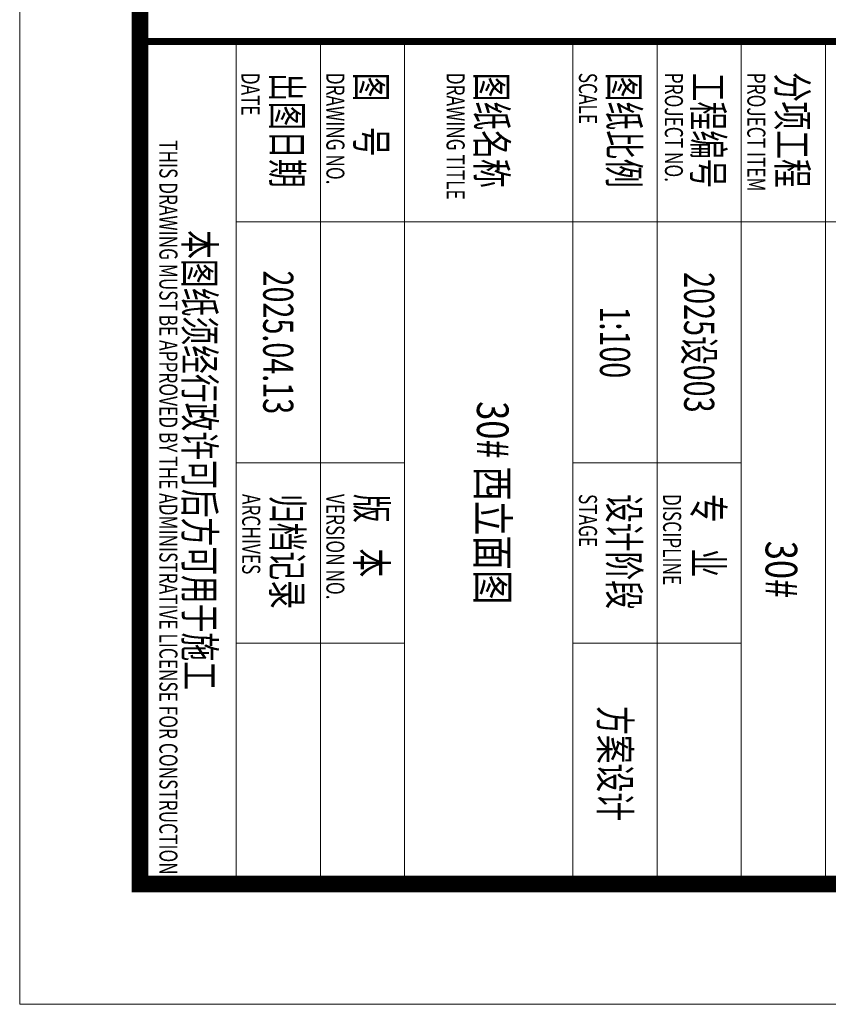
# Model space of a CAD drawing. Units: millimetres. Extents: x -509800 to 666690, y -213278 to 199611.
# Drawn here: x -509800 to -503076, y -55598 to -47417 of the extents above; entities that cross this region are included whole.
import ezdxf
from ezdxf.enums import TextEntityAlignment as Align

# ---------------------------------------------------------------- set-up
doc = ezdxf.new("R2010")
doc.units = ezdxf.units.MM
doc.header["$LTSCALE"] = 100
doc.linetypes.add('DASH', pattern=[0.35, 0.25, -0.1])
for name, color, linetype, lineweight in [('Z-TTLB', 7, 'Continuous', 9), ('Z-TTLB-TEX1', 7, 'Continuous', 15), ('Z-TTLB-TEX2', 11, 'Continuous', 15), ('Z-TTLB-TEX3', 11, 'Continuous', 9)]:
    doc.layers.add(name, color=color, linetype=linetype, lineweight=lineweight)
doc.layers.add('Z-TTLB-TEX4', color=166, linetype='Continuous', lineweight=15, plot=False)
doc.styles.add('-黑体', font='simhei.ttf', dxfattribs={"width": 0.8})
doc.styles.add('HT-5-10', font='simhei.ttf', dxfattribs={"width": 0.7, "height": 45})
doc.styles.add('TK', font='tssdeng.shx', dxfattribs={"width": 0.7, "bigfont": 'hztxt.shx'})
doc.styles.add('TK_HT', font='simhei.ttf', dxfattribs={"width": 0.7})

# ---------------------------------------------------------------- blocks, each defined once
blk = doc.blocks.new('template_图框A0_A0_0.0000_8177c391f24540e6a4dd95673a7c9e52')
at = {"layer": 'DEFPOINTS', "linetype": 'DASH'}
blk.add_line((969, 46), (1109, 46), dxfattribs=at)
at = {"layer": 'Z-TTLB', "lineweight": 13}
for p, q in [((1124, 151), (1124, 18)), ((1144, 60), (1144, 46)), ((1159, 60), (1159, 46)), ((1144, 32), (1144, 18)), ((1159, 32), (1159, 18))]:
    blk.add_line(p, q, dxfattribs=at)
at = {"layer": 'Z-TTLB'}
for p, q in [((1109, 67), (1179, 67)), ((1109, 60), (1179, 60)), ((1109, 53), (1179, 53)), ((1109, 46), (1179, 46)), ((1109, 32), (1179, 32)), ((1109, 25), (1179, 25)), ((1109, 18), (1179, 18))]:
    blk.add_line(p, q, dxfattribs=at)
at = {"layer": 'Z-TTLB', "lineweight": 13}
blk.add_lwpolyline([(0, 0), (0, 841), (1189, 841), (1189, 0)], close=True, dxfattribs=at)
at = {"layer": 'Z-TTLB', "lineweight": 140, "const_width": 1.4}
blk.add_lwpolyline([(25, 10), (1179, 10), (1179, 831), (25, 831)], close=True, dxfattribs=at)
at = {"layer": 'Z-TTLB', "lineweight": 60, "const_width": 0.6}
blk.add_lwpolyline([(1109, 10), (1109, 831)], dxfattribs=at)
at = {"layer": 'Z-TTLB-TEX1', "width": 0.7}
for s, height, style, p in [('分项工程', 2.5, 'TK_HT', (1111.6, 63)), ('PROJECT ITEM', 1.5, 'TK', (1111.6, 60.5)), ('工程编号', 2.5, 'TK_HT', (1111.6, 56)), ('专    业', 2.5, 'TK_HT', (1146.6, 56)), ('PROJECT NO.', 1.5, 'TK', (1111.6, 53.645)), ('DISCIPLINE', 1.5, 'TK', (1146.6, 53.5)), ('图纸比例', 2.5, 'TK_HT', (1111.6, 49)), ('设计阶段', 2.5, 'TK_HT', (1146.6, 49)), ('SCALE', 1.5, 'TK', (1111.6, 46.5)), ('STAGE', 1.5, 'TK', (1146.6, 46.5)), ('图纸名称', 2.5, 'TK_HT', (1111.6, 38)), ('DRAWING TITLE', 1.5, 'TK', (1111.6, 35.5)), ('图    号', 2.5, 'TK_HT', (1111.6, 28)), ('版    本', 2.5, 'TK_HT', (1146.6, 28)), ('DRAWING NO.', 1.5, 'TK', (1111.6, 25.5)), ('VERSION NO. ', 1.5, 'TK', (1146.6, 25.5)), ('出图日期', 2.5, 'TK_HT', (1111.6, 21)), ('归档记录', 2.5, 'TK_HT', (1146.6, 21)), ('DATE', 1.5, 'TK', (1111.6, 18.443)), ('ARCHIVES', 1.5, 'TK', (1146.6, 18.5))]:
    blk.add_text(s, height=height, dxfattribs=dict(at, style=style)).set_placement(p)
at = {"layer": 'Z-TTLB-TEX1', "style": 'TK_HT', "width": 0.7}
blk.add_text('本图纸须经行政许可后方可用于施工', height=2.5, dxfattribs=at).set_placement((1143.781, 13.72), align=Align.CENTER)
at = {"layer": 'Z-TTLB-TEX1', "color": 7, "style": 'TK', "width": 0.7}
blk.add_text('THIS DRAWING MUST BE APPROVED BY THE ADMINISTRATIVE LICENSE FOR CONSTRUCTION', height=1.5, dxfattribs=at).set_placement((1117.197, 11.619))
at = {"layer": 'Z-TTLB-TEX2', "linetype": 'Continuous', "style": 'HT-5-10', "width": 0.7}
for tag, p in [('建设单位', (1151.5, 81)), ('项目名称', (1151.5, 70.5)), ('30#', (1151.5, 63.5)), ('专业', (1169, 56.5)), ('图纸比例', (1134, 49.5)), ('设计阶段', (1169, 49.5)), ('图纸名称', (1151.5, 39)), ('图号', (1134, 28.5)), ('版本', (1169, 28.5)), ('出图日期', (1134, 21.5)), ('归档记录', (1169, 21.5))]:
    blk.add_attdef(tag, text='', height=2.5, dxfattribs=at).set_placement(p, align=Align.MIDDLE_CENTER)
at = {"layer": 'Z-TTLB-TEX3', "linetype": 'Continuous', "style": 'HT-5-10', "width": 0.7}
for tag, p in [('专业审定', (1134, 147.5)), ('专业审核', (1134, 140.5)), ('项目负责', (1134, 133.5)), ('方案专业负责', (1134, 126.5)), ('机电专业负责', (1134, 119.5)), ('专业负责', (1134, 112.5)), ('专业校对', (1134, 105.5)), ('专业设计', (1134, 98.5)), ('制图', (1134, 91.5)), ('项目编号', (1134, 56.5))]:
    blk.add_attdef(tag, text='', height=2.5, dxfattribs=at).set_placement(p, align=Align.MIDDLE_CENTER)
at = {"layer": 'Z-TTLB-TEX4', "linetype": 'Continuous', "style": 'HT-5-10', "width": 0.7}
for tag, p in [('方案会签', (1134, 182.5)), ('给排水会签', (1169, 182.5)), ('建筑会签', (1134, 175.5)), ('电气会签', (1169, 175.5)), ('结构会签', (1134, 168.5)), ('暖通会签', (1169, 168.5)), ('园景会签', (1134, 161.5))]:
    blk.add_attdef(tag, text='', height=2.5, dxfattribs=at).set_placement(p, align=Align.MIDDLE_CENTER)
blk = doc.blocks.new('LKKLASJKLDJ')
ref = blk.add_blockref('template_图框A0_A0_0.0000_8177c391f24540e6a4dd95673a7c9e52', (159889.9, 0), dxfattribs=dict(xscale=100, yscale=100, zscale=100))
ref.add_attrib('出图日期', '2025.04.13', dxfattribs={"layer": 'Z-TTLB-TEX2', "linetype": 'Continuous', "height": 250, "style": 'HT-5-10', "width": 0.7}).set_placement((273289.9, 2150), align=Align.MIDDLE_CENTER)
ref.add_attrib('设计阶段', '方案设计', dxfattribs={"layer": 'Z-TTLB-TEX2', "linetype": 'Continuous', "height": 250, "style": 'HT-5-10', "width": 0.7}).set_placement((276789.9, 4950), align=Align.MIDDLE_CENTER)
ref.add_attrib('图纸比例', '1:100', dxfattribs={"layer": 'Z-TTLB-TEX2', "linetype": 'Continuous', "height": 250, "style": 'HT-5-10', "width": 0.7}).set_placement((273289.9, 4950), align=Align.MIDDLE_CENTER)
ref.add_attrib('项目编号', '2025设003', dxfattribs={"layer": 'Z-TTLB-TEX3', "linetype": 'Continuous', "height": 250, "style": 'HT-5-10', "width": 0.7}).set_placement((273289.9, 5650), align=Align.MIDDLE_CENTER)

msp = doc.modelspace()

# ---------------------------------------------------------------- block references
at = {"rotation": 270}
msp.add_blockref('LKKLASJKLDJ', (-509800, 223192.2), dxfattribs=at)

# ---------------------------------------------------------------- texts
at = {"layer": 'Z-TTLB-TEX2', "linetype": 'Continuous', "style": '-黑体', "width": 0.8}
for s, p in [('30# 西立面图', (-505998.1, -50586.2)), ('30#', (-503598.1, -51746.2))]:
    msp.add_text(s, height=262.87, rotation=270, dxfattribs=at).set_placement(p)

doc.saveas('drawing.dxf')
